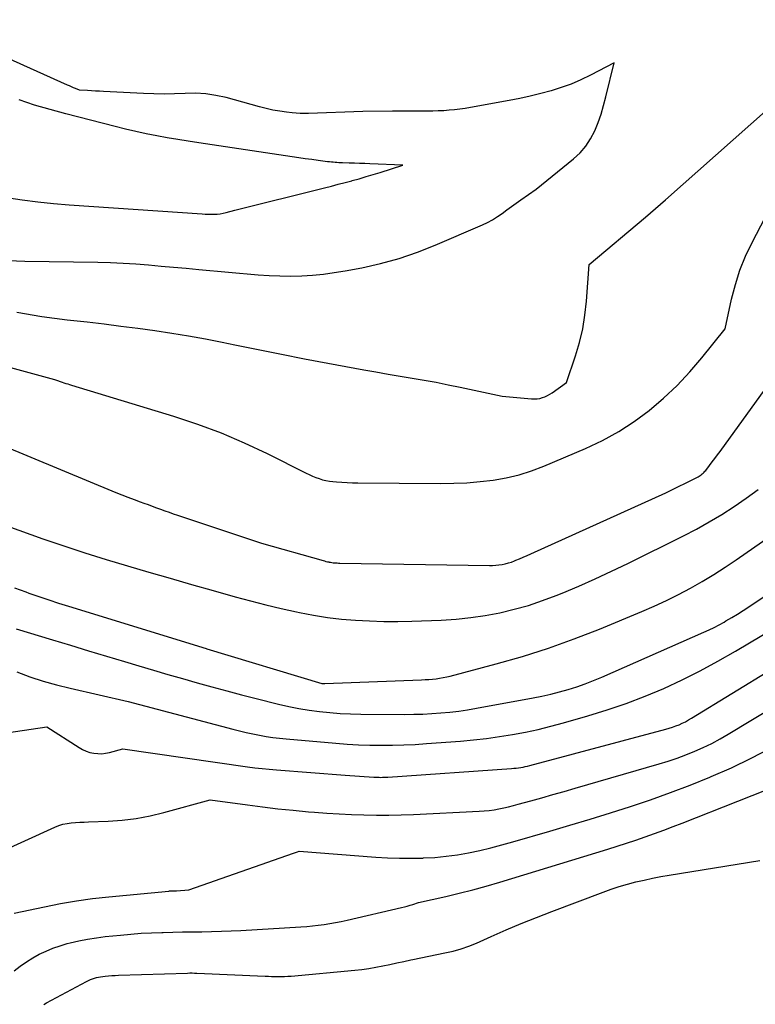
# Model space of a CAD drawing. Units: inches. Extents: x 2625496 to 2628055, y 1493797 to 1496391.
# Drawn here: x 2625863 to 2625918, y 1494529 to 1494602 of the extents above; entities that cross this region are included whole.
import ezdxf

# ---------------------------------------------------------------- set-up
doc = ezdxf.new("R2010")
doc.units = ezdxf.units.IN
doc.header["$MEASUREMENT"] = 0
doc.layers.add('Tile_2737_18_NW_contour_2ft', color=20, linetype='Continuous')

msp = doc.modelspace()

# ---------------------------------------------------------------- linework, layer by layer
at = {"layer": 'Tile_2737_18_NW_contour_2ft'}
for points in [[(2625860.704, 1494584.088, 8132), (2625863.79, 1494583.97, 8132), (2625869.218, 1494583.881, 8132), (2625870.157, 1494583.855, 8132), (2625871.095, 1494583.815, 8132), (2625872.032, 1494583.756, 8132), (2625872.968, 1494583.682, 8132), (2625873.903, 1494583.598, 8132), (2625874.839, 1494583.515, 8132), (2625875.775, 1494583.431, 8132), (2625876.71, 1494583.347, 8132), (2625881.113, 1494582.954, 8132), (2625881.92, 1494582.897, 8132), (2625882.728, 1494582.862, 8132), (2625883.536, 1494582.858, 8132), (2625884.345, 1494582.876, 8132), (2625885.153, 1494582.927, 8132), (2625885.957, 1494583.001, 8132), (2625886.758, 1494583.111, 8132), (2625887.555, 1494583.244, 8132), (2625888.789, 1494583.477, 8132), (2625890.187, 1494583.79, 8132), (2625891.567, 1494584.163, 8132), (2625892.919, 1494584.626, 8132), (2625894.253, 1494585.15, 8132), (2625897.742, 1494586.656, 8132), (2625898.129, 1494586.839, 8132), (2625898.505, 1494587.04, 8132), (2625898.865, 1494587.267, 8132), (2625899.216, 1494587.511, 8132), (2625899.561, 1494587.767, 8132), (2625899.907, 1494588.02, 8132), (2625900.256, 1494588.27, 8132), (2625900.606, 1494588.518, 8132), (2625901.74, 1494589.31, 8132), (2625904.517, 1494591.557, 8132), (2625904.997, 1494592.008, 8132), (2625905.426, 1494592.498, 8132), (2625905.778, 1494593.045, 8132), (2625906.079, 1494593.631, 8132), (2625906.325, 1494594.252, 8132), (2625906.549, 1494594.879, 8132), (2625906.743, 1494595.517, 8132), (2625906.917, 1494596.163, 8132), (2625907.53, 1494598.69, 8132), (2625905.775, 1494597.772, 8132), (2625905.062, 1494597.427, 8132), (2625904.337, 1494597.113, 8132), (2625903.593, 1494596.845, 8132), (2625902.837, 1494596.607, 8132), (2625902.07, 1494596.404, 8132), (2625901.299, 1494596.215, 8132), (2625900.524, 1494596.047, 8132), (2625899.744, 1494595.895, 8132), (2625896.868, 1494595.373, 8132), (2625896.472, 1494595.307, 8132), (2625896.075, 1494595.248, 8132), (2625895.677, 1494595.202, 8132), (2625895.277, 1494595.163, 8132), (2625894.877, 1494595.134, 8132), (2625894.476, 1494595.113, 8132), (2625894.075, 1494595.103, 8132), (2625893.674, 1494595.1, 8132), (2625893.346, 1494595.102, 8132), (2625892.781, 1494595.104, 8132), (2625892.216, 1494595.104, 8132), (2625891.651, 1494595.101, 8132), (2625891.086, 1494595.096, 8132), (2625888.87, 1494595.07, 8132), (2625884.842, 1494594.928, 8132), (2625884.537, 1494594.924, 8132), (2625884.231, 1494594.929, 8132), (2625883.927, 1494594.947, 8132), (2625883.622, 1494594.974, 8132), (2625883.212, 1494595.019, 8132), (2625882.705, 1494595.088, 8132), (2625882.201, 1494595.173, 8132), (2625881.702, 1494595.283, 8132), (2625881.207, 1494595.408, 8132), (2625878.726, 1494596.1, 8132), (2625877.975, 1494596.269, 8132), (2625877.219, 1494596.387, 8132), (2625876.455, 1494596.429, 8132), (2625875.686, 1494596.419, 8132), (2625874.912, 1494596.384, 8132), (2625874.138, 1494596.366, 8132), (2625873.364, 1494596.375, 8132), (2625872.59, 1494596.402, 8132), (2625869.622, 1494596.556, 8132), (2625869.329, 1494596.572, 8132), (2625869.036, 1494596.588, 8132), (2625868.743, 1494596.605, 8132), (2625868.45, 1494596.623, 8132), (2625867.865, 1494596.66, 8132), (2625867.562, 1494596.78, 8132), (2625867.411, 1494596.841, 8132), (2625867.262, 1494596.904, 8132), (2625867.112, 1494596.968, 8132), (2625866.964, 1494597.034, 8132), (2625856.181, 1494601.887, 8132)], [(2625862.44, 1494588.676, 8130), (2625863.597, 1494588.51, 8130), (2625864.757, 1494588.364, 8130), (2625865.92, 1494588.248, 8130), (2625867.086, 1494588.152, 8130), (2625876.951, 1494587.466, 8130), (2625877.176, 1494587.453, 8130), (2625877.401, 1494587.444, 8130), (2625877.626, 1494587.439, 8130), (2625877.852, 1494587.439, 8130), (2625878.075, 1494587.45, 8130), (2625878.298, 1494587.474, 8130), (2625878.517, 1494587.516, 8130), (2625878.735, 1494587.57, 8130), (2625879.38, 1494587.76, 8130), (2625886.043, 1494589.411, 8130), (2625886.548, 1494589.537, 8130), (2625887.051, 1494589.666, 8130), (2625887.553, 1494589.798, 8130), (2625888.056, 1494589.932, 8130), (2625888.091, 1494589.942, 8130), (2625888.609, 1494590.086, 8130), (2625889.125, 1494590.235, 8130), (2625889.639, 1494590.392, 8130), (2625890.152, 1494590.554, 8130), (2625891.84, 1494591.1, 8130), (2625889.406, 1494591.189, 8130), (2625889.02, 1494591.203, 8130), (2625888.635, 1494591.216, 8130), (2625888.249, 1494591.23, 8130), (2625887.864, 1494591.243, 8130), (2625887.37, 1494591.259, 8130), (2625887.232, 1494591.265, 8130), (2625887.093, 1494591.272, 8130), (2625886.955, 1494591.28, 8130), (2625886.817, 1494591.29, 8130), (2625886.678, 1494591.302, 8130), (2625886.541, 1494591.315, 8130), (2625886.403, 1494591.33, 8130), (2625886.265, 1494591.347, 8130), (2625885.572, 1494591.436, 8130), (2625885.088, 1494591.5, 8130), (2625884.605, 1494591.566, 8130), (2625884.121, 1494591.635, 8130), (2625883.638, 1494591.705, 8130), (2625876.701, 1494592.736, 8130), (2625875.92, 1494592.858, 8130), (2625875.139, 1494592.986, 8130), (2625874.361, 1494593.123, 8130), (2625873.583, 1494593.268, 8130), (2625872.807, 1494593.424, 8130), (2625872.034, 1494593.59, 8130), (2625871.264, 1494593.769, 8130), (2625870.496, 1494593.958, 8130), (2625866.838, 1494594.894, 8130), (2625865.675, 1494595.21, 8130), (2625864.518, 1494595.551, 8130), (2625863.373, 1494595.926, 8130)], [(2625863.206, 1494580.168, 8134), (2625865.067, 1494579.865, 8134), (2625866.937, 1494579.614, 8134), (2625868.412, 1494579.448, 8134), (2625869.671, 1494579.301, 8134), (2625870.929, 1494579.147, 8134), (2625872.186, 1494578.983, 8134), (2625873.442, 1494578.812, 8134), (2625874.695, 1494578.625, 8134), (2625875.945, 1494578.421, 8134), (2625877.191, 1494578.192, 8134), (2625878.434, 1494577.948, 8134), (2625879.389, 1494577.75, 8134), (2625881.108, 1494577.4, 8134), (2625882.829, 1494577.057, 8134), (2625884.552, 1494576.724, 8134), (2625886.276, 1494576.397, 8134), (2625888.96, 1494575.897, 8134), (2625889.852, 1494575.735, 8134), (2625890.745, 1494575.577, 8134), (2625891.639, 1494575.426, 8134), (2625892.533, 1494575.279, 8134), (2625893.427, 1494575.128, 8134), (2625894.32, 1494574.968, 8134), (2625895.209, 1494574.793, 8134), (2625896.096, 1494574.608, 8134), (2625899.22, 1494573.93, 8134), (2625901.401, 1494573.739, 8134), (2625901.603, 1494573.734, 8134), (2625901.802, 1494573.745, 8134), (2625901.999, 1494573.779, 8134), (2625902.194, 1494573.83, 8134), (2625902.383, 1494573.901, 8134), (2625902.568, 1494573.983, 8134), (2625902.743, 1494574.082, 8134), (2625902.913, 1494574.192, 8134), (2625903.99, 1494574.96, 8134), (2625904.653, 1494576.938, 8134), (2625904.946, 1494577.935, 8134), (2625905.188, 1494578.942, 8134), (2625905.354, 1494579.965, 8134), (2625905.469, 1494580.997, 8134), (2625905.67, 1494583.72, 8134), (2625909.848, 1494587.233, 8134), (2625910.22, 1494587.549, 8134), (2625910.591, 1494587.866, 8134), (2625910.959, 1494588.187, 8134), (2625911.325, 1494588.509, 8134), (2625920.07, 1494596.27, 8134)], [(2625853.394, 1494578.617, 8136), (2625865.999, 1494575.177, 8136), (2625866.071, 1494575.156, 8136), (2625866.143, 1494575.135, 8136), (2625866.214, 1494575.112, 8136), (2625866.285, 1494575.089, 8136), (2625866.356, 1494575.064, 8136), (2625866.427, 1494575.04, 8136), (2625866.498, 1494575.014, 8136), (2625866.568, 1494574.989, 8136), (2625866.703, 1494574.94, 8136), (2625866.842, 1494574.892, 8136), (2625866.981, 1494574.844, 8136), (2625867.121, 1494574.799, 8136), (2625867.261, 1494574.755, 8136), (2625874.829, 1494572.461, 8136), (2625876.608, 1494571.871, 8136), (2625878.363, 1494571.221, 8136), (2625880.083, 1494570.481, 8136), (2625881.778, 1494569.681, 8136), (2625884.661, 1494568.229, 8136), (2625884.899, 1494568.115, 8136), (2625885.14, 1494568.008, 8136), (2625885.385, 1494567.909, 8136), (2625885.632, 1494567.817, 8136), (2625885.883, 1494567.74, 8136), (2625886.137, 1494567.676, 8136), (2625886.395, 1494567.632, 8136), (2625886.656, 1494567.601, 8136), (2625886.917, 1494567.58, 8136), (2625887.311, 1494567.553, 8136), (2625887.705, 1494567.531, 8136), (2625888.099, 1494567.518, 8136), (2625888.494, 1494567.511, 8136), (2625894.641, 1494567.463, 8136), (2625895.623, 1494567.476, 8136), (2625896.603, 1494567.517, 8136), (2625897.58, 1494567.6, 8136), (2625898.556, 1494567.71, 8136), (2625899.52, 1494567.88, 8136), (2625900.469, 1494568.1, 8136), (2625901.398, 1494568.397, 8136), (2625902.313, 1494568.744, 8136), (2625905.399, 1494570.06, 8136), (2625906.648, 1494570.655, 8136), (2625907.859, 1494571.313, 8136), (2625909.012, 1494572.068, 8136), (2625910.126, 1494572.888, 8136), (2625911.186, 1494573.794, 8136), (2625912.189, 1494574.733, 8136), (2625913.128, 1494575.736, 8136), (2625914.024, 1494576.782, 8136), (2625915.75, 1494578.94, 8136), (2625916.233, 1494581.146, 8136), (2625916.517, 1494582.234, 8136), (2625916.856, 1494583.301, 8136), (2625917.279, 1494584.339, 8136), (2625917.756, 1494585.356, 8136), (2625920.99, 1494591.59, 8136)], [(2625860.101, 1494571.117, 8138), (2625870.559, 1494566.787, 8138), (2625871.004, 1494566.607, 8138), (2625871.449, 1494566.431, 8138), (2625871.898, 1494566.263, 8138), (2625872.348, 1494566.098, 8138), (2625872.626, 1494565.999, 8138), (2625872.938, 1494565.887, 8138), (2625873.25, 1494565.775, 8138), (2625873.562, 1494565.661, 8138), (2625873.873, 1494565.547, 8138), (2625874.184, 1494565.433, 8138), (2625874.497, 1494565.322, 8138), (2625874.81, 1494565.213, 8138), (2625875.124, 1494565.107, 8138), (2625881.35, 1494563.03, 8138), (2625885.924, 1494561.737, 8138), (2625886.031, 1494561.708, 8138), (2625886.139, 1494561.68, 8138), (2625886.248, 1494561.655, 8138), (2625886.357, 1494561.631, 8138), (2625886.378, 1494561.627, 8138), (2625886.476, 1494561.608, 8138), (2625886.576, 1494561.592, 8138), (2625886.676, 1494561.58, 8138), (2625886.776, 1494561.57, 8138), (2625886.876, 1494561.563, 8138), (2625886.977, 1494561.557, 8138), (2625887.077, 1494561.553, 8138), (2625887.178, 1494561.55, 8138), (2625898.27, 1494561.376, 8138), (2625898.507, 1494561.379, 8138), (2625898.743, 1494561.392, 8138), (2625898.978, 1494561.417, 8138), (2625899.212, 1494561.452, 8138), (2625899.444, 1494561.5, 8138), (2625899.673, 1494561.558, 8138), (2625899.897, 1494561.63, 8138), (2625900.12, 1494561.711, 8138), (2625900.233, 1494561.756, 8138), (2625900.509, 1494561.869, 8138), (2625900.783, 1494561.985, 8138), (2625901.057, 1494562.104, 8138), (2625901.329, 1494562.225, 8138), (2625911.36, 1494566.76, 8138), (2625913.746, 1494567.958, 8138), (2625913.829, 1494568.003, 8138), (2625913.908, 1494568.052, 8138), (2625913.984, 1494568.106, 8138), (2625914.057, 1494568.165, 8138), (2625914.127, 1494568.228, 8138), (2625914.193, 1494568.293, 8138), (2625914.256, 1494568.363, 8138), (2625914.316, 1494568.435, 8138), (2625914.601, 1494568.8, 8138), (2625914.801, 1494569.057, 8138), (2625914.998, 1494569.316, 8138), (2625915.192, 1494569.577, 8138), (2625915.384, 1494569.84, 8138), (2625920.98, 1494577.573, 8138)], [(2625862.457, 1494564.307, 8140), (2625865.124, 1494563.362, 8140), (2625866.685, 1494562.825, 8140), (2625868.252, 1494562.305, 8140), (2625869.828, 1494561.813, 8140), (2625871.409, 1494561.338, 8140), (2625872.996, 1494560.879, 8140), (2625874.583, 1494560.422, 8140), (2625876.171, 1494559.969, 8140), (2625877.76, 1494559.518, 8140), (2625879.41, 1494559.051, 8140), (2625880.539, 1494558.744, 8140), (2625881.672, 1494558.451, 8140), (2625882.809, 1494558.182, 8140), (2625883.951, 1494557.927, 8140), (2625884.188, 1494557.877, 8140), (2625885.217, 1494557.681, 8140), (2625886.25, 1494557.515, 8140), (2625887.29, 1494557.394, 8140), (2625888.333, 1494557.303, 8140), (2625889.38, 1494557.251, 8140), (2625890.427, 1494557.22, 8140), (2625891.475, 1494557.221, 8140), (2625892.523, 1494557.244, 8140), (2625894.697, 1494557.325, 8140), (2625895.791, 1494557.394, 8140), (2625896.88, 1494557.5, 8140), (2625897.962, 1494557.663, 8140), (2625899.039, 1494557.862, 8140), (2625900.104, 1494558.118, 8140), (2625901.158, 1494558.412, 8140), (2625902.195, 1494558.761, 8140), (2625903.219, 1494559.147, 8140), (2625903.662, 1494559.328, 8140), (2625904.894, 1494559.846, 8140), (2625906.118, 1494560.382, 8140), (2625907.33, 1494560.945, 8140), (2625908.533, 1494561.525, 8140), (2625912.656, 1494563.571, 8140), (2625913.623, 1494564.075, 8140), (2625914.577, 1494564.602, 8140), (2625915.509, 1494565.166, 8140), (2625916.428, 1494565.753, 8140), (2625917.325, 1494566.374, 8140), (2625918.206, 1494567.016, 8140)], [(2625863.16, 1494556.67, 8144), (2625865.839, 1494555.855, 8144), (2625867.178, 1494555.448, 8144), (2625868.518, 1494555.043, 8144), (2625869.859, 1494554.641, 8144), (2625871.201, 1494554.24, 8144), (2625872.247, 1494553.928, 8144), (2625873.332, 1494553.607, 8144), (2625874.419, 1494553.288, 8144), (2625875.506, 1494552.972, 8144), (2625876.594, 1494552.66, 8144), (2625877.684, 1494552.355, 8144), (2625878.776, 1494552.057, 8144), (2625879.872, 1494551.772, 8144), (2625880.969, 1494551.494, 8144), (2625882.622, 1494551.085, 8144), (2625883.373, 1494550.914, 8144), (2625884.128, 1494550.762, 8144), (2625884.888, 1494550.639, 8144), (2625885.652, 1494550.534, 8144), (2625886.419, 1494550.456, 8144), (2625887.187, 1494550.396, 8144), (2625887.956, 1494550.361, 8144), (2625888.727, 1494550.343, 8144), (2625891.98, 1494550.322, 8144), (2625892.65, 1494550.326, 8144), (2625893.32, 1494550.343, 8144), (2625893.988, 1494550.378, 8144), (2625894.657, 1494550.425, 8144), (2625895.324, 1494550.491, 8144), (2625895.989, 1494550.569, 8144), (2625896.652, 1494550.667, 8144), (2625897.312, 1494550.777, 8144), (2625901.512, 1494551.54, 8144), (2625902.167, 1494551.67, 8144), (2625902.818, 1494551.815, 8144), (2625903.464, 1494551.982, 8144), (2625904.106, 1494552.163, 8144), (2625904.742, 1494552.367, 8144), (2625905.372, 1494552.586, 8144), (2625905.993, 1494552.829, 8144), (2625906.609, 1494553.086, 8144), (2625914.181, 1494556.423, 8144), (2625914.561, 1494556.598, 8144), (2625914.937, 1494556.779, 8144), (2625915.307, 1494556.973, 8144), (2625915.673, 1494557.174, 8144), (2625915.813, 1494557.254, 8144), (2625916.244, 1494557.505, 8144), (2625916.671, 1494557.763, 8144), (2625917.091, 1494558.03, 8144), (2625917.508, 1494558.304, 8144), (2625926.65, 1494564.44, 8144)], [(2625863.029, 1494559.717, 8142), (2625863.871, 1494559.408, 8142), (2625864.104, 1494559.325, 8142), (2625864.836, 1494559.073, 8142), (2625865.569, 1494558.826, 8142), (2625866.305, 1494558.587, 8142), (2625867.042, 1494558.355, 8142), (2625877.252, 1494555.201, 8142), (2625877.295, 1494555.188, 8142), (2625885.843, 1494552.612, 8142), (2625886.06, 1494552.61, 8142), (2625893.236, 1494552.888, 8142), (2625893.505, 1494552.901, 8142), (2625893.774, 1494552.918, 8142), (2625894.042, 1494552.942, 8142), (2625894.31, 1494552.969, 8142), (2625894.576, 1494553.005, 8142), (2625894.842, 1494553.049, 8142), (2625895.104, 1494553.105, 8142), (2625895.366, 1494553.168, 8142), (2625898.77, 1494554.065, 8142), (2625900.719, 1494554.622, 8142), (2625902.651, 1494555.231, 8142), (2625904.556, 1494555.917, 8142), (2625906.444, 1494556.655, 8142), (2625909.566, 1494557.948, 8142), (2625910.486, 1494558.348, 8142), (2625911.396, 1494558.767, 8142), (2625912.291, 1494559.217, 8142), (2625913.177, 1494559.687, 8142), (2625914.047, 1494560.185, 8142), (2625914.906, 1494560.7, 8142), (2625915.75, 1494561.241, 8142), (2625916.582, 1494561.8, 8142), (2625919.666, 1494563.939, 8142)], [(2625854.107, 1494547.705, 8148), (2625865.43, 1494549.4, 8148), (2625867.817, 1494547.852, 8148), (2625868.075, 1494547.707, 8148), (2625868.343, 1494547.584, 8148), (2625868.623, 1494547.497, 8148), (2625868.912, 1494547.432, 8148), (2625869.207, 1494547.404, 8148), (2625869.5, 1494547.402, 8148), (2625869.791, 1494547.438, 8148), (2625870.081, 1494547.498, 8148), (2625871.06, 1494547.77, 8148), (2625880.327, 1494546.43, 8148), (2625880.862, 1494546.359, 8148), (2625881.397, 1494546.294, 8148), (2625881.933, 1494546.241, 8148), (2625882.47, 1494546.195, 8148), (2625887.56, 1494545.81, 8148), (2625889.694, 1494545.663, 8148), (2625889.824, 1494545.656, 8148), (2625889.954, 1494545.65, 8148), (2625890.084, 1494545.647, 8148), (2625890.214, 1494545.645, 8148), (2625890.344, 1494545.646, 8148), (2625890.475, 1494545.649, 8148), (2625890.605, 1494545.655, 8148), (2625890.735, 1494545.663, 8148), (2625899.916, 1494546.302, 8148), (2625900.087, 1494546.316, 8148), (2625900.257, 1494546.334, 8148), (2625900.427, 1494546.356, 8148), (2625900.596, 1494546.381, 8148), (2625900.765, 1494546.412, 8148), (2625900.932, 1494546.445, 8148), (2625901.099, 1494546.483, 8148), (2625901.265, 1494546.525, 8148), (2625911.347, 1494549.215, 8148), (2625911.598, 1494549.288, 8148), (2625911.847, 1494549.367, 8148), (2625912.091, 1494549.458, 8148), (2625912.334, 1494549.555, 8148), (2625912.572, 1494549.663, 8148), (2625912.806, 1494549.778, 8148), (2625913.035, 1494549.903, 8148), (2625913.261, 1494550.034, 8148), (2625928.225, 1494559.186, 8148)], [(2625863.207, 1494553.471, 8146), (2625864.178, 1494553.118, 8146), (2625865.157, 1494552.794, 8146), (2625866.149, 1494552.514, 8146), (2625867.151, 1494552.262, 8146), (2625871.46, 1494551.28, 8146), (2625879.239, 1494549.221, 8146), (2625879.726, 1494549.097, 8146), (2625880.215, 1494548.981, 8146), (2625880.706, 1494548.875, 8146), (2625881.199, 1494548.775, 8146), (2625881.694, 1494548.689, 8146), (2625882.191, 1494548.612, 8146), (2625882.689, 1494548.551, 8146), (2625883.189, 1494548.5, 8146), (2625886.872, 1494548.177, 8146), (2625887.712, 1494548.114, 8146), (2625888.552, 1494548.065, 8146), (2625889.394, 1494548.037, 8146), (2625890.236, 1494548.023, 8146), (2625891.078, 1494548.031, 8146), (2625891.92, 1494548.051, 8146), (2625892.761, 1494548.092, 8146), (2625893.602, 1494548.147, 8146), (2625896.128, 1494548.341, 8146), (2625897.095, 1494548.429, 8146), (2625898.06, 1494548.536, 8146), (2625899.022, 1494548.669, 8146), (2625899.981, 1494548.821, 8146), (2625900.935, 1494549.002, 8146), (2625901.884, 1494549.203, 8146), (2625902.827, 1494549.435, 8146), (2625903.764, 1494549.688, 8146), (2625905.562, 1494550.204, 8146), (2625906.995, 1494550.648, 8146), (2625908.414, 1494551.13, 8146), (2625909.812, 1494551.67, 8146), (2625911.196, 1494552.249, 8146), (2625912.557, 1494552.88, 8146), (2625913.901, 1494553.545, 8146), (2625915.22, 1494554.257, 8146), (2625916.523, 1494555.002, 8146), (2625919.401, 1494556.719, 8146)], [(2625859.599, 1494539.024, 8150), (2625866.035, 1494541.951, 8150), (2625866.327, 1494542.066, 8150), (2625866.626, 1494542.16, 8150), (2625866.932, 1494542.222, 8150), (2625867.244, 1494542.263, 8150), (2625867.56, 1494542.286, 8150), (2625867.877, 1494542.306, 8150), (2625868.194, 1494542.323, 8150), (2625868.511, 1494542.336, 8150), (2625869.98, 1494542.389, 8150), (2625871.027, 1494542.464, 8150), (2625872.065, 1494542.587, 8150), (2625873.093, 1494542.784, 8150), (2625874.113, 1494543.028, 8150), (2625877.54, 1494543.98, 8150), (2625880.307, 1494543.599, 8150), (2625881.439, 1494543.452, 8150), (2625882.573, 1494543.317, 8150), (2625883.708, 1494543.2, 8150), (2625884.844, 1494543.094, 8150), (2625885.286, 1494543.057, 8150), (2625886.203, 1494542.987, 8150), (2625887.121, 1494542.927, 8150), (2625888.04, 1494542.884, 8150), (2625888.96, 1494542.852, 8150), (2625889.879, 1494542.837, 8150), (2625890.799, 1494542.837, 8150), (2625891.718, 1494542.858, 8150), (2625892.637, 1494542.893, 8150), (2625897.511, 1494543.132, 8150), (2625897.878, 1494543.158, 8150), (2625898.244, 1494543.194, 8150), (2625898.608, 1494543.245, 8150), (2625898.971, 1494543.306, 8150), (2625899.332, 1494543.379, 8150), (2625899.691, 1494543.459, 8150), (2625900.049, 1494543.548, 8150), (2625900.404, 1494543.643, 8150), (2625901.34, 1494543.904, 8150), (2625902.161, 1494544.136, 8150), (2625902.983, 1494544.368, 8150), (2625903.804, 1494544.603, 8150), (2625904.625, 1494544.839, 8150), (2625910.869, 1494546.645, 8150), (2625911.536, 1494546.851, 8150), (2625912.197, 1494547.072, 8150), (2625912.85, 1494547.317, 8150), (2625913.498, 1494547.578, 8150), (2625914.134, 1494547.864, 8150), (2625914.762, 1494548.168, 8150), (2625915.376, 1494548.497, 8150), (2625915.981, 1494548.844, 8150), (2625924.644, 1494554.061, 8150)], [(2625863.008, 1494535.561, 8152), (2625865.264, 1494536.043, 8152), (2625866.446, 1494536.274, 8152), (2625867.633, 1494536.478, 8152), (2625868.825, 1494536.641, 8152), (2625870.022, 1494536.777, 8152), (2625874.472, 1494537.206, 8152), (2625874.526, 1494537.211, 8152), (2625874.579, 1494537.214, 8152), (2625874.633, 1494537.217, 8152), (2625874.686, 1494537.219, 8152), (2625874.744, 1494537.22, 8152), (2625874.769, 1494537.22, 8152), (2625874.793, 1494537.221, 8152), (2625874.818, 1494537.221, 8152), (2625874.843, 1494537.222, 8152), (2625874.942, 1494537.224, 8152), (2625874.967, 1494537.225, 8152), (2625874.992, 1494537.226, 8152), (2625875.016, 1494537.227, 8152), (2625875.041, 1494537.229, 8152), (2625875.97, 1494537.3, 8152), (2625883.73, 1494540.018, 8152), (2625883.802, 1494540.043, 8152), (2625883.873, 1494540.068, 8152), (2625883.945, 1494540.093, 8152), (2625884.017, 1494540.119, 8152), (2625884.16, 1494540.17, 8152), (2625889.849, 1494539.732, 8152), (2625890.716, 1494539.679, 8152), (2625891.584, 1494539.646, 8152), (2625892.453, 1494539.642, 8152), (2625893.322, 1494539.656, 8152), (2625893.367, 1494539.658, 8152), (2625894.212, 1494539.707, 8152), (2625895.053, 1494539.783, 8152), (2625895.889, 1494539.902, 8152), (2625896.722, 1494540.048, 8152), (2625897.55, 1494540.226, 8152), (2625898.374, 1494540.417, 8152), (2625899.194, 1494540.63, 8152), (2625900.009, 1494540.857, 8152), (2625902.738, 1494541.652, 8152), (2625904.242, 1494542.097, 8152), (2625905.743, 1494542.55, 8152), (2625907.241, 1494543.015, 8152), (2625908.737, 1494543.488, 8152), (2625910.224, 1494543.986, 8152), (2625911.701, 1494544.51, 8152), (2625913.164, 1494545.071, 8152), (2625914.619, 1494545.657, 8152), (2625914.731, 1494545.704, 8152), (2625916.22, 1494546.362, 8152), (2625917.691, 1494547.058, 8152), (2625919.132, 1494547.811, 8152)], [(2625863.016, 1494531.292, 8154), (2625863.458, 1494531.629, 8154), (2625863.913, 1494531.947, 8154), (2625864.386, 1494532.237, 8154), (2625864.871, 1494532.509, 8154), (2625865.373, 1494532.749, 8154), (2625865.883, 1494532.964, 8154), (2625866.407, 1494533.145, 8154), (2625866.94, 1494533.301, 8154), (2625867.152, 1494533.356, 8154), (2625867.8, 1494533.506, 8154), (2625868.451, 1494533.638, 8154), (2625869.109, 1494533.74, 8154), (2625869.769, 1494533.823, 8154), (2625870.894, 1494533.939, 8154), (2625871.66, 1494534.008, 8154), (2625872.427, 1494534.067, 8154), (2625873.196, 1494534.107, 8154), (2625873.964, 1494534.136, 8154), (2625874.067, 1494534.138, 8154), (2625874.785, 1494534.155, 8154), (2625875.503, 1494534.169, 8154), (2625876.222, 1494534.179, 8154), (2625876.94, 1494534.187, 8154), (2625877.658, 1494534.198, 8154), (2625878.377, 1494534.217, 8154), (2625879.094, 1494534.247, 8154), (2625879.812, 1494534.284, 8154), (2625884.277, 1494534.553, 8154), (2625884.709, 1494534.584, 8154), (2625885.14, 1494534.622, 8154), (2625885.57, 1494534.671, 8154), (2625886, 1494534.727, 8154), (2625886.428, 1494534.794, 8154), (2625886.854, 1494534.868, 8154), (2625887.279, 1494534.953, 8154), (2625887.702, 1494535.045, 8154), (2625891.751, 1494535.985, 8154), (2625891.962, 1494536.037, 8154), (2625892.172, 1494536.092, 8154), (2625892.38, 1494536.153, 8154), (2625892.587, 1494536.217, 8154), (2625893, 1494536.35, 8154), (2625895.024, 1494536.807, 8154), (2625896.033, 1494537.047, 8154), (2625897.038, 1494537.302, 8154), (2625898.037, 1494537.579, 8154), (2625899.032, 1494537.871, 8154), (2625907.041, 1494540.316, 8154), (2625907.74, 1494540.534, 8154), (2625908.438, 1494540.758, 8154), (2625909.133, 1494540.991, 8154), (2625909.826, 1494541.229, 8154), (2625910.516, 1494541.476, 8154), (2625911.205, 1494541.728, 8154), (2625911.89, 1494541.988, 8154), (2625912.573, 1494542.254, 8154), (2625920.82, 1494545.52, 8154)], [(2625865.202, 1494528.784, 8156), (2625865.397, 1494528.897, 8156), (2625868.375, 1494530.495, 8156), (2625868.516, 1494530.566, 8156), (2625868.661, 1494530.63, 8156), (2625868.809, 1494530.687, 8156), (2625868.959, 1494530.737, 8156), (2625869.112, 1494530.778, 8156), (2625869.266, 1494530.814, 8156), (2625869.422, 1494530.841, 8156), (2625869.579, 1494530.863, 8156), (2625869.754, 1494530.882, 8156), (2625869.999, 1494530.906, 8156), (2625870.245, 1494530.926, 8156), (2625870.491, 1494530.941, 8156), (2625870.738, 1494530.952, 8156), (2625875.874, 1494531.119, 8156), (2625876.044, 1494531.123, 8156), (2625876.213, 1494531.124, 8156), (2625876.382, 1494531.121, 8156), (2625876.552, 1494531.115, 8156), (2625881.627, 1494530.883, 8156), (2625881.868, 1494530.874, 8156), (2625882.11, 1494530.866, 8156), (2625882.351, 1494530.861, 8156), (2625882.593, 1494530.858, 8156), (2625882.834, 1494530.859, 8156), (2625883.075, 1494530.865, 8156), (2625883.316, 1494530.879, 8156), (2625883.557, 1494530.898, 8156), (2625888.28, 1494531.335, 8156), (2625888.804, 1494531.392, 8156), (2625889.326, 1494531.463, 8156), (2625889.846, 1494531.551, 8156), (2625890.363, 1494531.652, 8156), (2625890.879, 1494531.763, 8156), (2625891.395, 1494531.874, 8156), (2625891.911, 1494531.984, 8156), (2625892.427, 1494532.095, 8156), (2625892.584, 1494532.128, 8156), (2625893.179, 1494532.253, 8156), (2625893.774, 1494532.375, 8156), (2625894.371, 1494532.492, 8156), (2625894.968, 1494532.607, 8156), (2625895.573, 1494532.742, 8156), (2625896.16, 1494532.903, 8156), (2625896.734, 1494533.106, 8156), (2625897.299, 1494533.336, 8156), (2625898.4, 1494533.83, 8156), (2625899.513, 1494534.318, 8156), (2625900.632, 1494534.793, 8156), (2625901.759, 1494535.247, 8156), (2625902.892, 1494535.688, 8156), (2625906.697, 1494537.129, 8156), (2625907.295, 1494537.343, 8156), (2625907.897, 1494537.542, 8156), (2625908.506, 1494537.718, 8156), (2625909.12, 1494537.879, 8156), (2625909.739, 1494538.021, 8156), (2625910.36, 1494538.154, 8156), (2625910.983, 1494538.273, 8156), (2625911.609, 1494538.382, 8156), (2625918.34, 1494539.48, 8156)]]:
    msp.add_polyline3d(points, dxfattribs=at)

doc.saveas('drawing.dxf')
